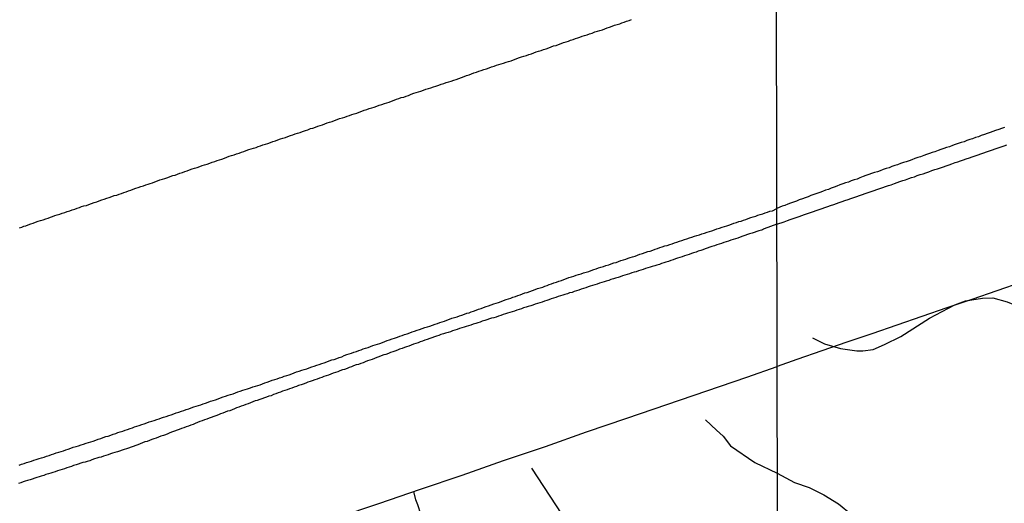
# Model space of a CAD drawing. Extents: x 180731 to 183148, y 1657648 to 1663197.
# Drawn here: x 182080 to 182214, y 1658780 to 1658846 of the extents above; entities that cross this region are included whole.
import ezdxf

# ---------------------------------------------------------------- set-up
doc = ezdxf.new("R2010")
doc.units = 0
doc.header["$MEASUREMENT"] = 0
doc.layers.get('0').update_dxf_attribs({"linetype": 'CONTINUOUS'})
for name, color, linetype in [('V-CANAL', 4, 'CONTINUOUS'), ('V-LOTE', 1, 'CONTINUOUS'), ('V-REFERENCIA', 4, 'CONTINUOUS'), ('V-VALETA', 6, 'CONTINUOUS'), ('X-LIMITE_1000', 7, 'CONTINUOUS')]:
    doc.layers.add(name, color=color, linetype=linetype)

# ---------------------------------------------------------------- blocks, each defined once
blk = doc.blocks.new('872QIIIP_img_geo')
at = {"layer": 'V-CANAL'}
for points in [[(182214.32, 1658831.05), (182213.94, 1658830.92), (182213.55, 1658830.79), (182213.12, 1658830.64), (182212.74, 1658830.52), (182212.36, 1658830.36), (182211.97, 1658830.24), (182211.59, 1658830.11), (182211.16, 1658829.96), (182210.78, 1658829.81), (182210.39, 1658829.68), (182209.97, 1658829.53), (182209.58, 1658829.41), (182209.2, 1658829.28), (182208.81, 1658829.13), (182208.43, 1658829), (182208, 1658828.87), (182207.62, 1658828.74), (182207.23, 1658828.62), (182206.81, 1658828.44), (182206.42, 1658828.32), (182206.04, 1658828.19), (182205.66, 1658828.04), (182205.27, 1658827.93), (182204.84, 1658827.76), (182204.46, 1658827.63), (182204.08, 1658827.51), (182203.69, 1658827.38), (182203.31, 1658827.23), (182202.88, 1658827.08), (182202.5, 1658826.95), (182202.11, 1658826.82), (182201.69, 1658826.65), (182201.3, 1658826.52), (182200.92, 1658826.4), (182200.53, 1658826.27), (182200.15, 1658826.14), (182199.72, 1658825.99), (182199.34, 1658825.86), (182198.96, 1658825.74), (182198.57, 1658825.58), (182198.19, 1658825.46), (182197.76, 1658825.31), (182197.38, 1658825.16), (182196.99, 1658825.03), (182196.57, 1658824.9), (182196.18, 1658824.77), (182195.8, 1658824.63), (182195.41, 1658824.5), (182195.03, 1658824.37), (182194.6, 1658824.2), (182194.22, 1658824.03), (182193.83, 1658823.9), (182193.41, 1658823.77), (182193.02, 1658823.62), (182192.64, 1658823.49), (182192.25, 1658823.37), (182191.87, 1658823.22), (182191.44, 1658823.07), (182191.44, 1658823.07), (182191.06, 1658822.92), (182190.68, 1658822.77), (182190.29, 1658822.62), (182189.91, 1658822.49), (182189.48, 1658822.32), (182189.1, 1658822.19), (182188.71, 1658822.04), (182188.29, 1658821.91), (182187.9, 1658821.77), (182187.52, 1658821.62), (182187.13, 1658821.47), (182186.75, 1658821.32), (182186.32, 1658821.17), (182185.94, 1658821.02), (182185.55, 1658820.89), (182185.13, 1658820.74), (182184.74, 1658820.59), (182184.36, 1658820.44), (182183.97, 1658820.32), (182183.26, 1658820)], [(182183.27, 1658817.85), (182184.27, 1658818.21), (182184.7, 1658818.37), (182185.08, 1658818.52), (182185.47, 1658818.63), (182185.87, 1658818.8), (182186.28, 1658818.93), (182186.66, 1658819.05), (182187.05, 1658819.18), (182187.43, 1658819.31), (182187.86, 1658819.46), (182188.24, 1658819.59), (182188.63, 1658819.72), (182189.05, 1658819.89), (182189.44, 1658820.02), (182189.82, 1658820.16), (182190.21, 1658820.29), (182190.59, 1658820.42), (182191.02, 1658820.57), (182191.4, 1658820.7), (182191.78, 1658820.83), (182192.17, 1658820.96), (182192.55, 1658821.1), (182192.98, 1658821.25), (182193.36, 1658821.38), (182193.75, 1658821.51), (182194.18, 1658821.66), (182194.56, 1658821.79), (182194.94, 1658821.91), (182195.33, 1658822.04), (182195.71, 1658822.17), (182196.14, 1658822.32), (182196.52, 1658822.47), (182196.91, 1658822.6), (182197.33, 1658822.75), (182197.72, 1658822.88), (182198.1, 1658823), (182198.49, 1658823.13), (182198.87, 1658823.26), (182199.3, 1658823.41), (182199.68, 1658823.54), (182200.06, 1658823.69), (182200.45, 1658823.82), (182200.83, 1658823.94), (182201.26, 1658824.09), (182201.64, 1658824.22), (182202.03, 1658824.35), (182202.43, 1658824.5), (182202.84, 1658824.63), (182203.22, 1658824.75), (182203.61, 1658824.88), (182203.99, 1658825.03), (182204.42, 1658825.18), (182204.8, 1658825.31), (182205.19, 1658825.44), (182205.61, 1658825.58), (182206, 1658825.71), (182206.38, 1658825.84), (182206.77, 1658825.97), (182207.15, 1658826.1), (182207.58, 1658826.27), (182207.96, 1658826.4), (182208.34, 1658826.52), (182208.73, 1658826.65), (182209.11, 1658826.8), (182209.54, 1658826.93), (182209.92, 1658827.06), (182210.31, 1658827.19), (182210.73, 1658827.33), (182211.12, 1658827.49), (182211.5, 1658827.61), (182211.89, 1658827.74), (182212.27, 1658827.89), (182212.7, 1658828.02), (182213.08, 1658828.17), (182213.47, 1658828.3), (182213.89, 1658828.44), (182214.28, 1658828.57), (182214.66, 1658828.7)], [(182079.81, 1658784.98), (182080.15, 1658785.11), (182080.49, 1658785.21), (182080.83, 1658785.32), (182081.17, 1658785.45), (182081.51, 1658785.53), (182081.83, 1658785.66), (182082.16, 1658785.75), (182082.54, 1658785.87), (182082.88, 1658785.98), (182083.22, 1658786.09), (182083.57, 1658786.22), (182083.91, 1658786.3), (182084.23, 1658786.43), (182084.55, 1658786.52), (182084.89, 1658786.64), (182085.23, 1658786.75), (182085.55, 1658786.86), (182085.87, 1658786.94), (182086.19, 1658787.07), (182086.51, 1658787.16), (182086.86, 1658787.28), (182087.2, 1658787.41), (182087.58, 1658787.52), (182087.92, 1658787.63), (182088.27, 1658787.73), (182088.61, 1658787.84), (182088.95, 1658787.97), (182089.29, 1658788.05), (182089.61, 1658788.18), (182089.93, 1658788.27), (182090.27, 1658788.4), (182090.62, 1658788.52), (182090.96, 1658788.61), (182091.3, 1658788.74), (182091.64, 1658788.87), (182091.98, 1658788.95), (182092.32, 1658789.08), (182092.67, 1658789.21), (182093.01, 1658789.31), (182093.3, 1658789.42), (182093.61, 1658789.51), (182093.95, 1658789.63), (182094.29, 1658789.74), (182094.63, 1658789.85), (182094.95, 1658789.98), (182095.27, 1658790.06), (182095.57, 1658790.19), (182095.87, 1658790.28), (182096.21, 1658790.4), (182096.55, 1658790.53), (182096.9, 1658790.62), (182097.24, 1658790.75), (182097.58, 1658790.87), (182097.92, 1658790.96), (182098.26, 1658791.09), (182098.6, 1658791.22), (182098.95, 1658791.3), (182099.24, 1658791.43), (182099.54, 1658791.51), (182099.89, 1658791.64), (182100.23, 1658791.77), (182100.57, 1658791.86), (182100.91, 1658791.98), (182101.25, 1658792.11), (182101.6, 1658792.2), (182101.98, 1658792.33), (182102.3, 1658792.45), (182102.62, 1658792.56), (182102.96, 1658792.67), (182103.3, 1658792.8), (182103.65, 1658792.92), (182103.99, 1658793.01), (182104.31, 1658793.14), (182104.63, 1658793.22), (182104.95, 1658793.35), (182105.27, 1658793.44), (182105.61, 1658793.57), (182105.95, 1658793.69), (182106.3, 1658793.82), (182106.64, 1658793.91), (182106.64, 1658793.91), (182106.98, 1658794.04), (182107.32, 1658794.16), (182107.66, 1658794.29), (182108, 1658794.38), (182108.35, 1658794.51), (182108.69, 1658794.63), (182109.03, 1658794.72), (182109.37, 1658794.85), (182109.69, 1658794.98), (182110.01, 1658795.06), (182110.33, 1658795.19), (182110.65, 1658795.29), (182111, 1658795.4), (182111.38, 1658795.53), (182111.72, 1658795.66), (182112.06, 1658795.74), (182112.38, 1658795.87), (182112.7, 1658795.96), (182113.05, 1658796.09), (182113.37, 1658796.21), (182113.69, 1658796.3), (182114.03, 1658796.43), (182114.37, 1658796.56), (182114.71, 1658796.68), (182115.05, 1658796.77), (182115.37, 1658796.9), (182115.7, 1658796.98), (182116.01, 1658797.11), (182116.34, 1658797.22), (182116.68, 1658797.32), (182117.02, 1658797.45), (182117.36, 1658797.58), (182117.7, 1658797.71), (182118.05, 1658797.79), (182118.39, 1658797.92), (182118.73, 1658798.05), (182119.07, 1658798.14), (182119.41, 1658798.26), (182119.75, 1658798.39), (182120.1, 1658798.48), (182120.44, 1658798.61), (182120.76, 1658798.73), (182121.12, 1658798.86), (182121.46, 1658798.95), (182121.81, 1658799.08), (182122.15, 1658799.2), (182122.49, 1658799.33), (182122.83, 1658799.42), (182123.17, 1658799.55), (182123.51, 1658799.67), (182123.86, 1658799.78), (182124.2, 1658799.93), (182124.54, 1658800.06), (182124.88, 1658800.16), (182125.2, 1658800.27), (182125.52, 1658800.38), (182125.86, 1658800.49), (182126.18, 1658800.61), (182126.5, 1658800.72), (182126.8, 1658800.85), (182127.1, 1658800.93), (182127.44, 1658801.04), (182127.79, 1658801.17), (182128.11, 1658801.3), (182128.43, 1658801.4), (182128.75, 1658801.51), (182129.07, 1658801.6), (182129.41, 1658801.73), (182129.73, 1658801.85), (182130.05, 1658801.98), (182130.39, 1658802.09), (182130.73, 1658802.2), (182131.08, 1658802.32), (182131.46, 1658802.45), (182131.78, 1658802.58), (182132.1, 1658802.67), (182132.44, 1658802.79), (182132.79, 1658802.92), (182133.13, 1658803.05), (182133.47, 1658803.16), (182133.81, 1658803.26), (182134.15, 1658803.39), (182134.49, 1658803.5), (182134.84, 1658803.63), (182135.22, 1658803.75), (182135.56, 1658803.84), (182135.9, 1658803.97), (182136.25, 1658804.1), (182136.59, 1658804.22), (182136.93, 1658804.31), (182137.25, 1658804.44), (182137.57, 1658804.54), (182137.89, 1658804.65), (182138.21, 1658804.76), (182138.55, 1658804.89), (182138.9, 1658805.02), (182139.24, 1658805.12), (182139.6, 1658805.23), (182139.92, 1658805.36), (182140.26, 1658805.46), (182140.26, 1658805.46), (182140.6, 1658805.57), (182140.92, 1658805.7), (182141.25, 1658805.78), (182141.54, 1658805.91), (182141.84, 1658806), (182142.19, 1658806.13), (182142.53, 1658806.25), (182142.87, 1658806.38), (182143.21, 1658806.51), (182143.55, 1658806.64), (182143.89, 1658806.72), (182144.24, 1658806.85), (182144.6, 1658806.98), (182144.92, 1658807.07), (182145.26, 1658807.19), (182145.6, 1658807.32), (182145.95, 1658807.45), (182146.29, 1658807.58), (182146.63, 1658807.68), (182146.93, 1658807.79), (182147.23, 1658807.9), (182147.57, 1658808.01), (182147.89, 1658808.13), (182148.21, 1658808.22), (182148.53, 1658808.35), (182148.85, 1658808.48), (182149.19, 1658808.56), (182149.53, 1658808.69), (182149.88, 1658808.82), (182150.26, 1658808.95), (182150.6, 1658809.07), (182150.94, 1658809.2), (182151.29, 1658809.29), (182151.58, 1658809.42), (182151.88, 1658809.5), (182152.18, 1658809.63), (182152.48, 1658809.72), (182152.82, 1658809.84), (182153.17, 1658809.97), (182153.51, 1658810.08), (182153.85, 1658810.19), (182154.19, 1658810.31), (182154.53, 1658810.44), (182154.87, 1658810.57), (182155.22, 1658810.68), (182155.56, 1658810.78), (182155.85, 1658810.91), (182156.16, 1658810.98), (182156.54, 1658811.11), (182156.88, 1658811.21), (182157.22, 1658811.34), (182157.57, 1658811.42), (182157.91, 1658811.55), (182158.25, 1658811.66), (182158.59, 1658811.77), (182158.91, 1658811.89), (182159.23, 1658811.98), (182159.57, 1658812.11), (182159.92, 1658812.21), (182160.3, 1658812.32), (182160.64, 1658812.45), (182160.98, 1658812.58), (182161.33, 1658812.66), (182161.65, 1658812.79), (182161.97, 1658812.9), (182162.31, 1658813.01), (182162.65, 1658813.11), (182162.95, 1658813.22), (182163.25, 1658813.3), (182163.57, 1658813.43), (182163.89, 1658813.52), (182164.23, 1658813.65), (182164.57, 1658813.77), (182164.92, 1658813.86), (182165.3, 1658813.99), (182165.64, 1658814.12), (182165.98, 1658814.2), (182166.33, 1658814.33), (182166.64, 1658814.46), (182166.97, 1658814.54), (182167.29, 1658814.67), (182167.61, 1658814.76), (182167.95, 1658814.89), (182168.29, 1658814.97), (182168.63, 1658815.1), (182168.97, 1658815.18), (182169.29, 1658815.31), (182169.62, 1658815.4), (182169.96, 1658815.53), (182170.3, 1658815.65), (182170.64, 1658815.78), (182170.98, 1658815.87), (182171.32, 1658816), (182171.67, 1658816.08), (182172.01, 1658816.21), (182172.35, 1658816.32), (182172.69, 1658816.42), (182173.03, 1658816.55), (182173.38, 1658816.64), (182173.72, 1658816.77), (182173.72, 1658816.77), (182174.08, 1658816.89), (182174.4, 1658816.98), (182174.74, 1658817.11), (182175.08, 1658817.24), (182175.43, 1658817.32), (182175.77, 1658817.45), (182176.11, 1658817.55), (182176.41, 1658817.66), (182176.71, 1658817.75), (182177.05, 1658817.88), (182177.39, 1658818), (182177.73, 1658818.09), (182178.05, 1658818.22), (182178.37, 1658818.3), (182178.69, 1658818.43), (182179.01, 1658818.52), (182179.36, 1658818.65), (182179.72, 1658818.77), (182180.04, 1658818.86), (182180.38, 1658818.96), (182180.68, 1658819.09), (182180.98, 1658819.2), (182181.32, 1658819.29), (182181.64, 1658819.41), (182181.96, 1658819.5), (182182.3, 1658819.63), (182182.65, 1658819.71), (182183.26, 1658820)], [(182183.27, 1658817.85), (182181.53, 1658817.23), (182181.45, 1658817.19), (182181.28, 1658817.11), (182181.15, 1658817.06), (182180.81, 1658816.96), (182180.51, 1658816.85), (182180.17, 1658816.72), (182179.87, 1658816.64), (182179.53, 1658816.53), (182179.23, 1658816.44), (182178.89, 1658816.32), (182178.59, 1658816.23), (182178.25, 1658816.1), (182177.95, 1658815.97), (182177.6, 1658815.89), (182177.31, 1658815.78), (182176.96, 1658815.67), (182176.66, 1658815.57), (182176.32, 1658815.46), (182176.02, 1658815.38), (182175.68, 1658815.25), (182175.38, 1658815.16), (182175.04, 1658815.06), (182174.74, 1658814.93), (182174.4, 1658814.8), (182174.1, 1658814.71), (182173.76, 1658814.59), (182173.46, 1658814.5), (182173.16, 1658814.37), (182172.86, 1658814.29), (182172.52, 1658814.18), (182172.22, 1658814.07), (182171.88, 1658813.95), (182171.58, 1658813.86), (182171.28, 1658813.75), (182170.98, 1658813.65), (182170.64, 1658813.54), (182170.34, 1658813.43), (182170, 1658813.3), (182169.7, 1658813.22), (182169.4, 1658813.13), (182169.1, 1658813.01), (182168.76, 1658812.92), (182168.46, 1658812.79), (182168.12, 1658812.68), (182167.82, 1658812.58), (182167.52, 1658812.49), (182167.22, 1658812.36), (182166.88, 1658812.28), (182166.58, 1658812.19), (182166.24, 1658812.07), (182165.94, 1658811.98), (182165.64, 1658811.89), (182165.34, 1658811.81), (182165, 1658811.68), (182164.7, 1658811.6), (182164.36, 1658811.49), (182164.06, 1658811.38), (182163.76, 1658811.3), (182163.46, 1658811.21), (182163.12, 1658811.08), (182162.82, 1658811), (182162.48, 1658810.89), (182162.18, 1658810.8), (182161.88, 1658810.7), (182161.58, 1658810.61), (182161.24, 1658810.48), (182160.94, 1658810.42), (182160.6, 1658810.31), (182160.3, 1658810.19), (182159.96, 1658810.1), (182159.66, 1658809.99), (182159.36, 1658809.91), (182159.06, 1658809.8), (182158.72, 1658809.69), (182158.42, 1658809.61), (182158.08, 1658809.5), (182157.78, 1658809.42), (182157.48, 1658809.33), (182157.18, 1658809.2), (182156.84, 1658809.1), (182156.54, 1658808.99), (182156.2, 1658808.86), (182155.9, 1658808.78), (182155.6, 1658808.69), (182155.3, 1658808.56), (182154.96, 1658808.48), (182154.66, 1658808.37), (182154.32, 1658808.26), (182154.02, 1658808.18), (182153.72, 1658808.07), (182153.42, 1658807.98), (182153.08, 1658807.86), (182152.78, 1658807.75), (182152.44, 1658807.66), (182152.14, 1658807.54), (182151.84, 1658807.45), (182151.54, 1658807.37), (182151.2, 1658807.24), (182150.9, 1658807.15), (182150.9, 1658807.15), (182150.56, 1658807.02), (182150.26, 1658806.94), (182149.96, 1658806.83), (182149.66, 1658806.72), (182149.32, 1658806.62), (182149.02, 1658806.53), (182148.68, 1658806.43), (182148.38, 1658806.32), (182148.08, 1658806.21), (182147.78, 1658806.13), (182147.44, 1658806), (182147.14, 1658805.91), (182146.8, 1658805.8), (182146.5, 1658805.7), (182146.2, 1658805.61), (182145.9, 1658805.53), (182145.56, 1658805.4), (182145.26, 1658805.31), (182144.92, 1658805.19), (182144.62, 1658805.1), (182144.32, 1658805.02), (182144.02, 1658804.93), (182143.68, 1658804.8), (182143.38, 1658804.72), (182143.04, 1658804.61), (182142.74, 1658804.5), (182142.44, 1658804.42), (182142.14, 1658804.29), (182141.8, 1658804.2), (182141.5, 1658804.1), (182141.16, 1658803.99), (182140.86, 1658803.9), (182140.56, 1658803.82), (182140.26, 1658803.71), (182139.92, 1658803.61), (182139.62, 1658803.5), (182139.28, 1658803.39), (182138.98, 1658803.31), (182138.68, 1658803.18), (182138.38, 1658803.09), (182138.04, 1658802.98), (182137.74, 1658802.9), (182137.4, 1658802.79), (182137.1, 1658802.69), (182136.8, 1658802.58), (182136.5, 1658802.49), (182136.16, 1658802.37), (182135.86, 1658802.28), (182135.52, 1658802.13), (182135.22, 1658802.05), (182134.88, 1658801.92), (182134.58, 1658801.81), (182134.28, 1658801.68), (182133.98, 1658801.6), (182133.64, 1658801.47), (182133.34, 1658801.34), (182133, 1658801.21), (182132.7, 1658801.13), (182132.4, 1658801.04), (182132.1, 1658800.91), (182131.76, 1658800.79), (182131.46, 1658800.68), (182131.12, 1658800.55), (182130.82, 1658800.44), (182130.52, 1658800.36), (182130.22, 1658800.23), (182129.88, 1658800.1), (182129.58, 1658800.02), (182129.24, 1658799.89), (182128.94, 1658799.76), (182128.64, 1658799.67), (182128.34, 1658799.55), (182128, 1658799.42), (182127.7, 1658799.29), (182127.36, 1658799.2), (182127.06, 1658799.08), (182126.76, 1658798.95), (182126.46, 1658798.86), (182126.12, 1658798.73), (182125.82, 1658798.65), (182125.48, 1658798.52), (182125.18, 1658798.39), (182124.88, 1658798.29), (182124.58, 1658798.18), (182124.24, 1658798.05), (182123.94, 1658797.97), (182123.6, 1658797.84), (182123.3, 1658797.73), (182123, 1658797.62), (182122.7, 1658797.54), (182122.36, 1658797.41), (182122.06, 1658797.28), (182121.72, 1658797.17), (182121.42, 1658797.07), (182121.12, 1658796.94), (182120.82, 1658796.86), (182120.48, 1658796.73), (182120.18, 1658796.62), (182119.84, 1658796.49), (182119.54, 1658796.39), (182119.54, 1658796.39), (182119.24, 1658796.3), (182118.94, 1658796.17), (182118.6, 1658796.04), (182118.3, 1658795.96), (182117.96, 1658795.83), (182117.66, 1658795.7), (182117.36, 1658795.62), (182117.06, 1658795.49), (182116.72, 1658795.4), (182116.42, 1658795.27), (182116.08, 1658795.17), (182115.78, 1658795.06), (182115.48, 1658794.93), (182115.18, 1658794.85), (182114.84, 1658794.72), (182114.54, 1658794.63), (182114.2, 1658794.46), (182113.9, 1658794.38), (182113.6, 1658794.27), (182113.3, 1658794.16), (182112.96, 1658794.04), (182112.66, 1658793.95), (182112.32, 1658793.82), (182112.02, 1658793.74), (182111.72, 1658793.61), (182111.42, 1658793.48), (182111.08, 1658793.35), (182110.78, 1658793.27), (182110.44, 1658793.14), (182110.14, 1658793.01), (182109.8, 1658792.88), (182109.5, 1658792.8), (182109.2, 1658792.67), (182108.9, 1658792.54), (182108.56, 1658792.41), (182108.26, 1658792.33), (182107.92, 1658792.2), (182107.62, 1658792.07), (182107.32, 1658791.96), (182107.02, 1658791.86), (182106.68, 1658791.73), (182106.38, 1658791.6), (182106.04, 1658791.47), (182105.74, 1658791.39), (182105.44, 1658791.26), (182105.14, 1658791.15), (182104.8, 1658791.04), (182104.5, 1658790.92), (182104.16, 1658790.79), (182103.86, 1658790.66), (182103.56, 1658790.53), (182103.26, 1658790.45), (182102.92, 1658790.32), (182102.62, 1658790.19), (182102.28, 1658790.06), (182101.98, 1658789.98), (182101.68, 1658789.85), (182101.38, 1658789.76), (182101.04, 1658789.61), (182100.74, 1658789.51), (182100.4, 1658789.38), (182100.1, 1658789.25), (182099.8, 1658789.12), (182099.5, 1658789.04), (182099.16, 1658788.93), (182098.86, 1658788.8), (182098.52, 1658788.67), (182098.22, 1658788.59), (182097.92, 1658788.46), (182097.62, 1658788.33), (182097.28, 1658788.22), (182096.98, 1658788.14), (182096.64, 1658788.01), (182096.34, 1658787.88), (182096.04, 1658787.75), (182095.74, 1658787.67), (182095.4, 1658787.54), (182095.1, 1658787.41), (182094.76, 1658787.28), (182094.46, 1658787.2), (182094.16, 1658787.11), (182093.86, 1658787.01), (182093.52, 1658786.9), (182093.22, 1658786.81), (182092.88, 1658786.69), (182092.58, 1658786.6), (182092.28, 1658786.52), (182091.98, 1658786.39), (182091.64, 1658786.3), (182091.34, 1658786.22), (182091, 1658786.09), (182090.7, 1658786), (182090.4, 1658785.92), (182090.1, 1658785.83), (182089.76, 1658785.7), (182089.46, 1658785.58), (182089.12, 1658785.49), (182088.82, 1658785.4), (182088.52, 1658785.32), (182088.22, 1658785.23), (182088.22, 1658785.23), (182087.88, 1658785.11), (182087.58, 1658785.02), (182087.24, 1658784.91), (182086.94, 1658784.81), (182086.64, 1658784.72), (182086.34, 1658784.59), (182086, 1658784.48), (182085.7, 1658784.4), (182085.36, 1658784.29), (182085.06, 1658784.21), (182084.72, 1658784.08), (182084.42, 1658783.99), (182084.12, 1658783.89), (182083.82, 1658783.78), (182083.48, 1658783.7), (182083.18, 1658783.57), (182082.84, 1658783.48), (182082.54, 1658783.37), (182082.24, 1658783.27), (182081.94, 1658783.18), (182081.6, 1658783.05), (182081.3, 1658782.97), (182080.96, 1658782.86), (182080.66, 1658782.78), (182080.36, 1658782.69), (182080.06, 1658782.58), (182079.72, 1658782.48)]]:
    blk.add_lwpolyline(points, dxfattribs=at)
at = {"layer": 'V-LOTE'}
for points in [[(182216.68, 1658809.94), (182213.27, 1658808.77), (182209.86, 1658807.6), (182206.45, 1658806.43), (182203.04, 1658805.26), (182199.63, 1658804.09), (182196.22, 1658802.92), (182192.81, 1658801.75), (182189.4, 1658800.58), (182185.99, 1658799.41), (182183.3, 1658798.44)], [(182079.85, 1658817.36), (182080.19, 1658817.47), (182080.46, 1658817.6), (182080.75, 1658817.66), (182081.06, 1658817.79), (182081.39, 1658817.9), (182081.73, 1658818), (182082.07, 1658818.13), (182082.41, 1658818.26), (182082.75, 1658818.35), (182083.1, 1658818.47), (182083.44, 1658818.6), (182083.78, 1658818.69), (182084.08, 1658818.82), (182084.38, 1658818.9), (182084.7, 1658819.03), (182085.02, 1658819.14), (182085.36, 1658819.24), (182085.7, 1658819.37), (182086.04, 1658819.46), (182086.39, 1658819.59), (182086.39, 1658819.59), (182086.73, 1658819.71), (182087.07, 1658819.82), (182087.41, 1658819.93), (182087.73, 1658820.06), (182088.05, 1658820.16), (182088.35, 1658820.27), (182088.65, 1658820.37), (182088.99, 1658820.44), (182089.33, 1658820.57), (182089.68, 1658820.7), (182090.06, 1658820.82), (182090.4, 1658820.93), (182090.74, 1658821.04), (182091.09, 1658821.17), (182091.43, 1658821.29), (182091.77, 1658821.42), (182092.11, 1658821.51), (182092.45, 1658821.64), (182092.79, 1658821.76), (182093.14, 1658821.85), (182093.46, 1658821.98), (182093.78, 1658822.06), (182094.1, 1658822.19), (182094.42, 1658822.28), (182094.76, 1658822.41), (182095.08, 1658822.53), (182095.4, 1658822.66), (182095.74, 1658822.77), (182096.08, 1658822.87), (182096.43, 1658823), (182096.77, 1658823.11), (182097.09, 1658823.22), (182097.41, 1658823.32), (182097.7, 1658823.43), (182098.01, 1658823.52), (182098.35, 1658823.64), (182098.69, 1658823.77), (182099.03, 1658823.9), (182099.37, 1658824.01), (182099.72, 1658824.11), (182100.1, 1658824.24), (182100.44, 1658824.37), (182100.78, 1658824.5), (182101.13, 1658824.58), (182101.44, 1658824.71), (182101.77, 1658824.84), (182102.11, 1658824.93), (182102.43, 1658825.05), (182102.75, 1658825.14), (182103.09, 1658825.27), (182103.43, 1658825.4), (182103.77, 1658825.5), (182104.12, 1658825.61), (182104.48, 1658825.74), (182104.8, 1658825.87), (182105.14, 1658825.97), (182105.48, 1658826.08), (182105.83, 1658826.21), (182106.17, 1658826.34), (182106.51, 1658826.42), (182106.83, 1658826.55), (182107.15, 1658826.65), (182107.49, 1658826.76), (182107.83, 1658826.89), (182108.15, 1658827.02), (182108.47, 1658827.13), (182108.82, 1658827.23), (182109.16, 1658827.34), (182109.5, 1658827.49), (182109.84, 1658827.57), (182110.16, 1658827.7), (182110.48, 1658827.81), (182110.82, 1658827.92), (182111.17, 1658828.04), (182111.51, 1658828.15), (182111.83, 1658828.26), (182112.15, 1658828.34), (182112.45, 1658828.47), (182112.75, 1658828.56), (182113.09, 1658828.69), (182113.43, 1658828.81), (182113.77, 1658828.9), (182114.11, 1658829.03), (182114.46, 1658829.16), (182114.8, 1658829.24), (182115.14, 1658829.37), (182115.48, 1658829.5), (182115.82, 1658829.61), (182116.17, 1658829.71), (182116.51, 1658829.84), (182116.85, 1658829.97), (182117.19, 1658830.05), (182117.51, 1658830.18), (182117.83, 1658830.27), (182118.17, 1658830.39), (182118.52, 1658830.52), (182118.9, 1658830.65), (182119.24, 1658830.76), (182119.58, 1658830.91), (182119.93, 1658830.99), (182119.93, 1658830.99), (182120.27, 1658831.12), (182120.61, 1658831.23), (182120.91, 1658831.35), (182121.21, 1658831.44), (182121.53, 1658831.55), (182121.85, 1658831.68), (182122.19, 1658831.78), (182122.53, 1658831.89), (182122.87, 1658832.02), (182123.21, 1658832.15), (182123.56, 1658832.27), (182123.94, 1658832.4), (182124.28, 1658832.49), (182124.6, 1658832.62), (182124.92, 1658832.7), (182125.24, 1658832.83), (182125.56, 1658832.92), (182125.91, 1658833.04), (182126.25, 1658833.17), (182126.59, 1658833.3), (182126.93, 1658833.43), (182127.27, 1658833.51), (182127.62, 1658833.64), (182127.96, 1658833.75), (182128.28, 1658833.86), (182128.64, 1658833.98), (182128.98, 1658834.09), (182129.32, 1658834.2), (182129.67, 1658834.33), (182129.99, 1658834.45), (182130.31, 1658834.54), (182130.65, 1658834.67), (182130.99, 1658834.8), (182131.33, 1658834.92), (182131.67, 1658835.03), (182131.99, 1658835.14), (182132.32, 1658835.22), (182132.65, 1658835.35), (182132.96, 1658835.44), (182133.34, 1658835.61), (182133.68, 1658835.74), (182134.02, 1658835.82), (182134.34, 1658835.95), (182134.67, 1658836.03), (182135.01, 1658836.16), (182135.35, 1658836.29), (182135.69, 1658836.4), (182136.03, 1658836.5), (182136.37, 1658836.63), (182136.72, 1658836.72), (182137.1, 1658836.85), (182137.44, 1658836.97), (182137.78, 1658837.08), (182138.13, 1658837.19), (182138.47, 1658837.29), (182138.81, 1658837.4), (182139.15, 1658837.53), (182139.49, 1658837.62), (182139.84, 1658837.74), (182140.2, 1658837.89), (182140.56, 1658838.02), (182140.9, 1658838.17), (182141.25, 1658838.26), (182141.59, 1658838.38), (182141.91, 1658838.51), (182142.23, 1658838.62), (182142.57, 1658838.73), (182142.91, 1658838.83), (182143.25, 1658838.96), (182143.6, 1658839.07), (182143.98, 1658839.2), (182144.32, 1658839.34), (182144.66, 1658839.43), (182144.98, 1658839.56), (182145.3, 1658839.64), (182145.62, 1658839.77), (182145.95, 1658839.86), (182146.29, 1658839.97), (182146.63, 1658840.09), (182146.97, 1658840.18), (182147.31, 1658840.31), (182147.65, 1658840.44), (182148, 1658840.56), (182148.38, 1658840.69), (182148.72, 1658840.82), (182149.06, 1658840.91), (182149.41, 1658841.03), (182149.75, 1658841.14), (182150.09, 1658841.27), (182150.41, 1658841.38), (182150.73, 1658841.48), (182151.07, 1658841.59), (182151.41, 1658841.72), (182151.76, 1658841.82), (182152.14, 1658841.95), (182152.46, 1658842.06), (182152.78, 1658842.19), (182153.12, 1658842.27), (182153.46, 1658842.4), (182153.81, 1658842.53), (182153.81, 1658842.53), (182154.15, 1658842.66), (182154.49, 1658842.74), (182154.79, 1658842.87), (182155.09, 1658842.98), (182155.43, 1658843.08), (182155.77, 1658843.19), (182156.07, 1658843.32), (182156.37, 1658843.4), (182156.69, 1658843.51), (182157.01, 1658843.62), (182157.35, 1658843.73), (182157.69, 1658843.85), (182158.04, 1658843.96), (182158.42, 1658844.11), (182158.76, 1658844.22), (182159.1, 1658844.3), (182159.45, 1658844.41), (182159.77, 1658844.54), (182160.09, 1658844.67), (182160.43, 1658844.77), (182160.77, 1658844.88), (182161.11, 1658845.01), (182161.45, 1658845.14), (182161.8, 1658845.22), (182162.11, 1658845.37), (182162.39, 1658845.43), (182162.74, 1658845.56), (182163.08, 1658845.69), (182163.42, 1658845.8)], [(182074.49, 1658760.93), (182077.04, 1658761.95), (182083.36, 1658764.28), (182089.09, 1658766.22), (182094.76, 1658768.11), (182100.45, 1658770.05), (182106.14, 1658771.99), (182111.83, 1658773.93), (182117.52, 1658775.87), (182123.21, 1658777.81), (182128.9, 1658779.75), (182134.59, 1658781.69), (182140.28, 1658783.63), (182145.94, 1658785.63), (182151.65, 1658787.52), (182157.25, 1658789.52), (182162.76, 1658791.39), (182168.25, 1658793.26), (182173.71, 1658795.13), (182179.17, 1658797), (182183.3, 1658798.44)]]:
    blk.add_lwpolyline(points, dxfattribs=at)
at = {"layer": 'V-REFERENCIA'}
for points in [[(182188.11, 1658802.37), (182189.78, 1658801.55), (182191.96, 1658800.92), (182194.16, 1658800.56), (182194.99, 1658800.56), (182196.4, 1658800.78), (182197.95, 1658801.46), (182200.2, 1658802.54), (182204.09, 1658805.02), (182207.55, 1658806.85), (182209.03, 1658807.41), (182211.33, 1658807.78), (182212.75, 1658807.82), (182214.68, 1658807.28), (182217.95, 1658805.97), (182220.7, 1658804.33), (182223.67, 1658801.91), (182226.53, 1658798.75), (182228.09, 1658796.3), (182228.77, 1658794.37), (182230.63, 1658789.43), (182232.84, 1658784.49), (182235.43, 1658779.44)], [(182126.77, 1658761.02), (182128.42, 1658762.97), (182128.87, 1658763.26), (182129.74, 1658764.23), (182130.46, 1658765.27), (182130.64, 1658765.82), (182131.41, 1658767.4), (182132.25, 1658768.55), (182133, 1658769.45), (182134.36, 1658771.13), (182134.66, 1658772.05), (182134.72, 1658773.19), (182134.78, 1658774.93), (182134.77, 1658776.79), (182134.64, 1658778.3), (182134.24, 1658779.56), (182133.97, 1658780.23), (182133.69, 1658781.38)]]:
    blk.add_lwpolyline(points, dxfattribs=at)
at = {"layer": 'V-VALETA'}
for points in [[(182173.5, 1658791.17), (182175.03, 1658789.74), (182175.92, 1658788.93), (182176.91, 1658787.63), (182180.27, 1658785.34), (182183.32, 1658783.89)], [(182149.78, 1658784.55), (182153.92, 1658778.25), (182156.34, 1658774.1), (182158.92, 1658770.33), (182161.52, 1658766.51), (182164.18, 1658762.6), (182165.08, 1658761.08)], [(182183.32, 1658783.89), (182185.66, 1658782.63), (182187.66, 1658781.91), (182189.67, 1658780.91), (182191.66, 1658779.72), (182193.46, 1658778.22), (182195.41, 1658776.36), (182199.35, 1658772.06), (182201.51, 1658769.78), (182203.61, 1658767.27), (182205.68, 1658764.68), (182207.75, 1658762.09), (182208.42, 1658761.15)]]:
    blk.add_lwpolyline(points, dxfattribs=at)
at = {"layer": 'X-LIMITE_1000'}
blk.add_line((182185.16, 1657652.47), (182180.66, 1660423.93), dxfattribs=at)

msp = doc.modelspace()

# ---------------------------------------------------------------- block references
at = {"linetype": 'Continuous'}
msp.add_blockref('872QIIIP_img_geo', (0, 0), dxfattribs=at)

doc.saveas('drawing.dxf')
